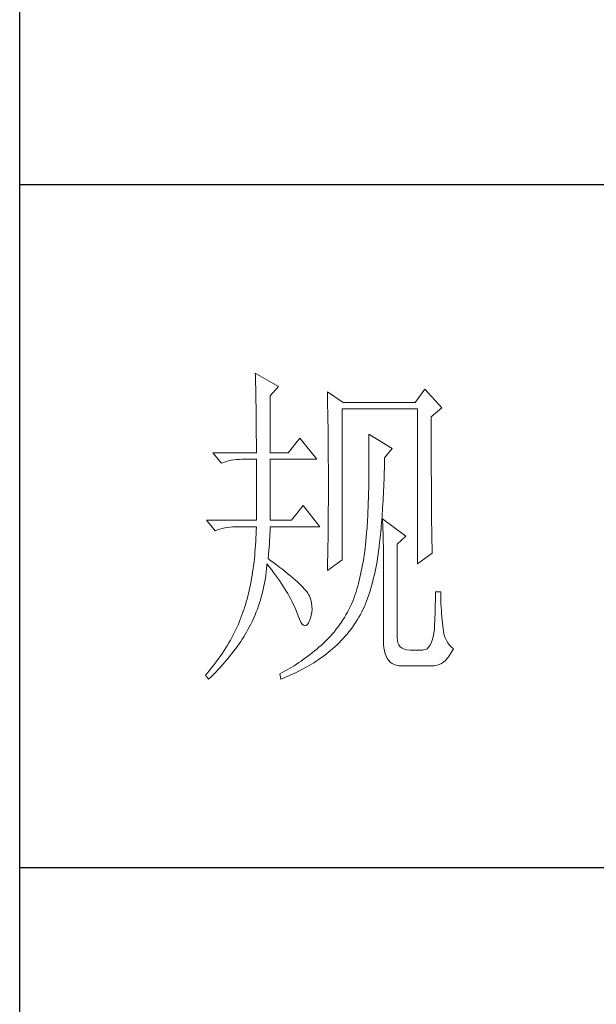
# Model space of a CAD drawing. Units: millimetres. Extents: x 4512 to 8190, y 1617 to 7209.
# Drawn here: x 7850 to 7926, y 5674 to 5804 of the extents above; entities that cross this region are included whole.
import ezdxf

# ---------------------------------------------------------------- set-up
doc = ezdxf.new("R2010")
doc.units = ezdxf.units.MM
doc.layers.add('轮廓线', color=7, linetype='Continuous', lineweight=20)

msp = doc.modelspace()

# ---------------------------------------------------------------- linework, layer by layer
for p, q in [((7850.2, 4669.25), (7850.2, 7182.24)), ((8163.16, 5781.87), (7850.2, 5781.87)), ((8163.16, 5692.21), (7850.2, 5692.21))]:
    msp.add_line(p, q)
at = {"layer": '轮廓线', "color": 7, "lineweight": 0}
for p, q in [((7881.11, 5757.13), (7881.12, 5756.78)), ((7884.17, 5755.39), (7881.11, 5757.13)), ((7881.12, 5756.78), (7881.13, 5756.42)), ((7881.13, 5756.42), (7881.14, 5756.06)), ((7881.14, 5756.06), (7881.15, 5755.69)), ((7881.15, 5755.69), (7881.16, 5755.31)), ((7881.16, 5755.31), (7881.17, 5754.92)), ((7881.17, 5754.92), (7881.18, 5754.53)), ((7881.18, 5754.53), (7881.19, 5754.13)), ((7883.06, 5754.17), (7884.17, 5755.39)), ((7890.57, 5754.69), (7890.57, 5754.28)), ((7892.65, 5753.3), (7890.57, 5754.69)), ((7890.57, 5754.28), (7890.58, 5753.86)), ((7903.36, 5755.04), (7902.1, 5753.3)), ((7905.58, 5752.6), (7903.36, 5755.04)), ((7881.19, 5754.13), (7881.19, 5753.72)), ((7881.19, 5753.72), (7881.2, 5753.31)), ((7881.2, 5753.31), (7881.21, 5752.89)), ((7883.06, 5746.69), (7883.06, 5754.17)), ((7890.58, 5753.86), (7890.59, 5753.45)), ((7890.59, 5753.45), (7890.6, 5753.03)), ((7890.6, 5753.03), (7890.63, 5751.77)), ((7902.1, 5753.3), (7892.65, 5753.3)), ((7881.21, 5752.89), (7881.21, 5752.46)), ((7881.21, 5752.46), (7881.22, 5752.03)), ((7881.22, 5752.03), (7881.22, 5751.59)), ((7890.63, 5751.77), (7890.63, 5751.34)), ((7892.51, 5732.61), (7892.51, 5752.43)), ((7892.51, 5752.43), (7902.38, 5752.43)), ((7902.38, 5752.43), (7902.38, 5732.09)), ((7904.19, 5751.39), (7905.58, 5752.6)), ((7881.22, 5751.59), (7881.23, 5751.13)), ((7881.23, 5751.13), (7881.23, 5750.68)), ((7881.23, 5750.68), (7881.24, 5750.21)), ((7890.63, 5751.34), (7890.64, 5750.92)), ((7890.64, 5750.92), (7890.65, 5750.06)), ((7904.19, 5748.49), (7904.19, 5751.39)), ((7881.24, 5750.21), (7881.24, 5749.74)), ((7881.24, 5749.74), (7881.24, 5749.27)), ((7881.24, 5749.27), (7881.24, 5748.78)), ((7890.65, 5750.06), (7890.66, 5749.2)), ((7890.66, 5749.2), (7890.67, 5748.77)), ((7895.99, 5749.13), (7896, 5748.6)), ((7899.05, 5747.22), (7895.99, 5749.13)), ((7881.24, 5748.78), (7881.25, 5748.29)), ((7881.25, 5748.29), (7881.25, 5747.79)), ((7886.95, 5748.6), (7885.42, 5746.69)), ((7889.17, 5745.82), (7886.95, 5748.6)), ((7890.67, 5748.77), (7890.68, 5747.9)), ((7890.68, 5747.9), (7890.68, 5747.47)), ((7896, 5748.6), (7896, 5748.08)), ((7896, 5748.08), (7896.01, 5747.57)), ((7904.19, 5747.87), (7904.19, 5748.49)), ((7904.19, 5746.66), (7904.19, 5747.87)), ((7875.55, 5746.69), (7876.66, 5745.3)), ((7875.55, 5746.69), (7881.25, 5746.69)), ((7881.25, 5747.79), (7881.25, 5747.28)), ((7881.25, 5747.28), (7881.25, 5746.69)), ((7883.06, 5746.69), (7885.42, 5746.69)), ((7890.68, 5747.47), (7890.69, 5746.59)), ((7890.69, 5746.59), (7890.69, 5746.15)), ((7896.01, 5747.57), (7896.02, 5747.06)), ((7896.02, 5747.06), (7896.02, 5746.56)), ((7896.02, 5746.56), (7896.02, 5746.07)), ((7898.07, 5746), (7899.05, 5747.22)), ((7904.2, 5746.07), (7904.19, 5746.66)), ((7876.66, 5745.3), (7876.97, 5745.42)), ((7876.97, 5745.42), (7877.29, 5745.52)), ((7877.29, 5745.52), (7877.61, 5745.61)), ((7877.61, 5745.61), (7877.95, 5745.69)), ((7877.95, 5745.69), (7878.29, 5745.74)), ((7878.29, 5745.74), (7878.64, 5745.79)), ((7878.64, 5745.79), (7879, 5745.81)), ((7879, 5745.81), (7879.37, 5745.82)), ((7879.37, 5745.82), (7879.44, 5745.82)), ((7879.44, 5745.82), (7881.25, 5745.82)), ((7881.25, 5745.82), (7881.25, 5737.82)), ((7883.06, 5737.82), (7883.06, 5745.82)), ((7883.06, 5745.82), (7889.17, 5745.82)), ((7890.69, 5746.15), (7890.69, 5745.71)), ((7890.69, 5745.71), (7890.7, 5744.83)), ((7896.02, 5746.07), (7896.02, 5744.62)), ((7898.05, 5745.14), (7898.07, 5745.65)), ((7898.07, 5745.65), (7898.07, 5746)), ((7904.2, 5745.5), (7904.2, 5746.07)), ((7904.2, 5744.94), (7904.2, 5745.5)), ((7890.7, 5744.83), (7890.7, 5744.38)), ((7890.7, 5744.38), (7890.7, 5741.29)), ((7896.02, 5744.62), (7896.02, 5744.16)), ((7896.02, 5744.16), (7896.02, 5743.7)), ((7898.01, 5743.64), (7898.03, 5744.13)), ((7898.03, 5744.13), (7898.04, 5744.63)), ((7898.04, 5744.63), (7898.05, 5745.14)), ((7904.2, 5744.39), (7904.2, 5744.94)), ((7904.2, 5743.86), (7904.2, 5744.39)), ((7896.01, 5743.24), (7896, 5742.79)), ((7896, 5742.79), (7896, 5742.35)), ((7896.02, 5743.7), (7896.01, 5743.24)), ((7897.96, 5742.2), (7897.98, 5742.67)), ((7897.98, 5742.67), (7898, 5743.15)), ((7898, 5743.15), (7898.01, 5743.64)), ((7904.21, 5743.33), (7904.2, 5743.86)), ((7904.21, 5742.82), (7904.21, 5743.33)), ((7904.21, 5742.32), (7904.21, 5742.82)), ((7895.98, 5741.49), (7895.97, 5741.06)), ((7895.99, 5741.91), (7895.98, 5741.49)), ((7896, 5742.35), (7895.99, 5741.91)), ((7897.92, 5741.27), (7897.94, 5741.73)), ((7897.94, 5741.73), (7897.96, 5742.2)), ((7904.21, 5741.83), (7904.21, 5742.32)), ((7904.22, 5741.35), (7904.21, 5741.83)), ((7890.7, 5741.29), (7890.7, 5740.83)), ((7890.7, 5740.83), (7890.7, 5740.37)), ((7890.7, 5740.37), (7890.7, 5739.92)), ((7895.94, 5740.24), (7895.93, 5739.83)), ((7895.96, 5740.65), (7895.94, 5740.24)), ((7895.97, 5741.06), (7895.96, 5740.65)), ((7897.85, 5739.94), (7897.87, 5740.38)), ((7897.87, 5740.38), (7897.89, 5740.82)), ((7897.89, 5740.82), (7897.92, 5741.27)), ((7904.22, 5740.88), (7904.22, 5741.35)), ((7904.22, 5740.43), (7904.22, 5740.88)), ((7904.23, 5739.99), (7904.22, 5740.43)), ((7887.37, 5739.74), (7885.84, 5737.82)), ((7889.59, 5736.96), (7887.37, 5739.74)), ((7890.7, 5739.92), (7890.69, 5739.47)), ((7890.69, 5739.47), (7890.69, 5739.02)), ((7890.69, 5739.02), (7890.69, 5738.57)), ((7895.89, 5739.05), (7895.88, 5738.66)), ((7895.91, 5739.44), (7895.89, 5739.05)), ((7895.93, 5739.83), (7895.91, 5739.44)), ((7897.77, 5738.67), (7897.79, 5739.08)), ((7897.79, 5739.08), (7897.82, 5739.51)), ((7897.82, 5739.51), (7897.85, 5739.94)), ((7904.23, 5739.56), (7904.23, 5739.99)), ((7904.23, 5739.14), (7904.23, 5739.56)), ((7904.24, 5738.74), (7904.23, 5739.14)), ((7874.71, 5737.82), (7875.83, 5736.43)), ((7874.71, 5737.82), (7881.25, 5737.82)), ((7883.06, 5737.82), (7885.84, 5737.82)), ((7890.68, 5737.69), (7890.67, 5737.25)), ((7890.69, 5738.57), (7890.68, 5738.13)), ((7890.68, 5738.13), (7890.68, 5737.69)), ((7895.82, 5737.55), (7895.79, 5737.19)), ((7895.84, 5737.92), (7895.82, 5737.55)), ((7895.86, 5738.29), (7895.84, 5737.92)), ((7895.88, 5738.66), (7895.86, 5738.29)), ((7897.67, 5737.45), (7897.71, 5737.85)), ((7897.71, 5737.85), (7897.74, 5738.25)), ((7897.74, 5738.25), (7897.77, 5738.67)), ((7897.8, 5738), (7897.81, 5737.66)), ((7900.85, 5735.74), (7897.8, 5738)), ((7897.81, 5737.66), (7897.83, 5737.31)), ((7904.24, 5738.34), (7904.24, 5738.74)), ((7904.24, 5737.96), (7904.24, 5738.34)), ((7904.25, 5737.59), (7904.24, 5737.96)), ((7904.25, 5737.23), (7904.25, 5737.59)), ((7875.83, 5736.43), (7876.14, 5736.55)), ((7876.14, 5736.55), (7876.45, 5736.66)), ((7876.45, 5736.66), (7876.78, 5736.74)), ((7876.78, 5736.74), (7877.11, 5736.82)), ((7877.11, 5736.82), (7877.45, 5736.88)), ((7877.45, 5736.88), (7877.81, 5736.92)), ((7877.81, 5736.92), (7878.16, 5736.94)), ((7878.16, 5736.94), (7878.53, 5736.96)), ((7878.53, 5736.96), (7881.25, 5736.96)), ((7881.24, 5736.46), (7881.22, 5735.98)), ((7881.25, 5736.96), (7881.24, 5736.46)), ((7883.03, 5736), (7883.05, 5736.37)), ((7883.05, 5736.37), (7883.06, 5736.72)), ((7883.06, 5736.72), (7883.06, 5736.96)), ((7883.06, 5736.96), (7889.59, 5736.96)), ((7890.67, 5736.38), (7890.66, 5735.95)), ((7890.67, 5737.25), (7890.67, 5736.81)), ((7890.67, 5736.81), (7890.67, 5736.38)), ((7895.74, 5736.5), (7895.72, 5736.16)), ((7895.77, 5736.84), (7895.74, 5736.5)), ((7895.79, 5737.19), (7895.77, 5736.84)), ((7897.54, 5735.93), (7897.57, 5736.3)), ((7897.57, 5736.3), (7897.61, 5736.68)), ((7897.61, 5736.68), (7897.64, 5737.06)), ((7897.64, 5737.06), (7897.67, 5737.45)), ((7897.83, 5737.31), (7897.84, 5736.94)), ((7897.84, 5736.94), (7897.86, 5736.57)), ((7897.86, 5736.57), (7897.87, 5736.18)), ((7904.26, 5736.89), (7904.25, 5737.23)), ((7904.26, 5736.55), (7904.26, 5736.89)), ((7904.26, 5736.23), (7904.26, 5736.55)), ((7904.27, 5735.92), (7904.26, 5736.23)), ((7881.17, 5735.03), (7881.14, 5734.56)), ((7881.2, 5735.5), (7881.17, 5735.03)), ((7881.22, 5735.98), (7881.2, 5735.5)), ((7882.96, 5734.76), (7882.99, 5735.19)), ((7882.99, 5735.19), (7883.02, 5735.61)), ((7883.02, 5735.61), (7883.03, 5736)), ((7890.65, 5735.11), (7890.64, 5734.69)), ((7890.66, 5735.95), (7890.65, 5735.53)), ((7890.65, 5735.53), (7890.65, 5735.11)), ((7895.62, 5735.12), (7895.57, 5734.64)), ((7895.67, 5735.6), (7895.62, 5735.12)), ((7895.71, 5736.09), (7895.67, 5735.6)), ((7895.72, 5736.16), (7895.71, 5736.09)), ((7897.42, 5734.86), (7897.46, 5735.21)), ((7897.46, 5735.21), (7897.5, 5735.57)), ((7897.5, 5735.57), (7897.54, 5735.93)), ((7897.87, 5736.18), (7897.88, 5735.78)), ((7897.88, 5735.78), (7897.89, 5735.36)), ((7897.89, 5735.36), (7897.9, 5734.93)), ((7897.9, 5734.93), (7897.91, 5734.49)), ((7899.74, 5734.69), (7900.85, 5735.74)), ((7904.28, 5735.62), (7904.27, 5735.92)), ((7904.28, 5735.34), (7904.28, 5735.62)), ((7904.29, 5735.06), (7904.28, 5735.34)), ((7904.29, 5734.8), (7904.29, 5735.06)), ((7881.07, 5733.64), (7881.03, 5733.19)), ((7881.11, 5734.1), (7881.07, 5733.64)), ((7881.14, 5734.56), (7881.11, 5734.1)), ((7882.83, 5733.31), (7882.88, 5733.81)), ((7882.88, 5733.81), (7882.92, 5734.3)), ((7882.92, 5734.3), (7882.96, 5734.76)), ((7890.62, 5733.86), (7890.61, 5733.04)), ((7890.64, 5734.69), (7890.62, 5733.86)), ((7895.46, 5733.72), (7895.39, 5733.26)), ((7895.51, 5734.18), (7895.46, 5733.72)), ((7895.57, 5734.64), (7895.51, 5734.18)), ((7897.22, 5733.33), (7897.29, 5733.79)), ((7897.29, 5733.79), (7897.35, 5734.27)), ((7897.35, 5734.27), (7897.38, 5734.52)), ((7897.38, 5734.52), (7897.42, 5734.86)), ((7897.91, 5734.49), (7897.92, 5734.04)), ((7897.92, 5734.04), (7897.92, 5733.58)), ((7899.74, 5722.35), (7899.74, 5734.69)), ((7904.3, 5734.55), (7904.29, 5734.8)), ((7904.3, 5734.31), (7904.3, 5734.55)), ((7904.31, 5734.09), (7904.3, 5734.31)), ((7904.32, 5733.87), (7904.31, 5734.09)), ((7904.32, 5733.67), (7904.32, 5733.87)), ((7904.33, 5733.48), (7904.32, 5733.67)), ((7880.94, 5732.3), (7880.89, 5731.87)), ((7880.99, 5732.74), (7880.94, 5732.3)), ((7881.03, 5733.19), (7880.99, 5732.74)), ((7882.78, 5732.78), (7882.83, 5733.31)), ((7883.03, 5732.6), (7882.78, 5732.78)), ((7883.48, 5732.27), (7883.03, 5732.6)), ((7890.57, 5731.22), (7892.51, 5732.61)), ((7890.6, 5732.63), (7890.59, 5732.23)), ((7890.61, 5733.04), (7890.6, 5732.63)), ((7895.26, 5732.38), (7895.18, 5731.95)), ((7895.33, 5732.82), (7895.26, 5732.38)), ((7895.39, 5733.26), (7895.33, 5732.82)), ((7897, 5731.97), (7897.08, 5732.42)), ((7897.08, 5732.42), (7897.15, 5732.87)), ((7897.15, 5732.87), (7897.22, 5733.33)), ((7897.92, 5733.58), (7897.93, 5733.1)), ((7897.93, 5733.1), (7897.93, 5732.6)), ((7897.93, 5732.6), (7897.93, 5732.1)), ((7902.38, 5732.09), (7904.33, 5733.48)), ((7880.76, 5731.02), (7880.7, 5730.6)), ((7880.83, 5731.44), (7880.76, 5731.02)), ((7880.89, 5731.87), (7880.83, 5731.44)), ((7882.49, 5730.62), (7882.55, 5731.05)), ((7882.55, 5731.05), (7882.59, 5731.47)), ((7882.59, 5731.47), (7882.63, 5731.89)), ((7882.63, 5731.89), (7882.64, 5732.09)), ((7882.64, 5732.09), (7882.94, 5731.71)), ((7882.94, 5731.71), (7883.22, 5731.34)), ((7883.22, 5731.34), (7883.5, 5730.98)), ((7883.91, 5731.95), (7883.48, 5732.27)), ((7884.32, 5731.64), (7883.91, 5731.95)), ((7884.71, 5731.34), (7884.32, 5731.64)), ((7885.08, 5731.05), (7884.71, 5731.34)), ((7885.43, 5730.76), (7885.08, 5731.05)), ((7890.58, 5731.83), (7890.57, 5731.43)), ((7890.57, 5731.43), (7890.57, 5731.22)), ((7890.59, 5732.23), (7890.58, 5731.83)), ((7895.02, 5731.12), (7894.93, 5730.71)), ((7895.1, 5731.53), (7895.02, 5731.12)), ((7895.18, 5731.95), (7895.1, 5731.53)), ((7896.73, 5730.69), (7896.83, 5731.11)), ((7896.83, 5731.11), (7896.91, 5731.54)), ((7896.91, 5731.54), (7897, 5731.97)), ((7897.93, 5732.1), (7897.93, 5731.59)), ((7897.93, 5731.59), (7897.93, 5722)), ((7880.56, 5729.79), (7880.48, 5729.38)), ((7880.63, 5730.19), (7880.56, 5729.79)), ((7880.7, 5730.6), (7880.63, 5730.19)), ((7882.29, 5729.38), (7882.36, 5729.79)), ((7882.36, 5729.79), (7882.43, 5730.21)), ((7882.43, 5730.21), (7882.49, 5730.62)), ((7883.5, 5730.98), (7883.76, 5730.62)), ((7883.76, 5730.62), (7884.02, 5730.26)), ((7884.02, 5730.26), (7884.27, 5729.9)), ((7884.27, 5729.9), (7884.5, 5729.55)), ((7885.76, 5730.49), (7885.43, 5730.76)), ((7886.07, 5730.22), (7885.76, 5730.49)), ((7886.37, 5729.97), (7886.07, 5730.22)), ((7886.64, 5729.72), (7886.37, 5729.97)), ((7886.89, 5729.49), (7886.64, 5729.72)), ((7894.75, 5729.92), (7894.65, 5729.53)), ((7894.84, 5730.31), (7894.75, 5729.92)), ((7894.93, 5730.71), (7894.84, 5730.31)), ((7896.43, 5729.46), (7896.54, 5729.86)), ((7896.54, 5729.86), (7896.64, 5730.27)), ((7896.64, 5730.27), (7896.73, 5730.69)), ((7880.31, 5728.6), (7880.22, 5728.22)), ((7880.39, 5728.99), (7880.31, 5728.6)), ((7880.48, 5729.38), (7880.39, 5728.99)), ((7882.01, 5728.16), (7882.11, 5728.56)), ((7882.11, 5728.56), (7882.2, 5728.97)), ((7882.2, 5728.97), (7882.29, 5729.38)), ((7884.5, 5729.55), (7884.73, 5729.21)), ((7884.73, 5729.21), (7884.95, 5728.87)), ((7884.95, 5728.87), (7885.16, 5728.53)), ((7885.16, 5728.53), (7885.36, 5728.2)), ((7887.12, 5729.26), (7886.89, 5729.49)), ((7887.34, 5729.04), (7887.12, 5729.26)), ((7887.53, 5728.83), (7887.34, 5729.04)), ((7887.7, 5728.63), (7887.53, 5728.83)), ((7887.86, 5728.43), (7887.7, 5728.63)), ((7887.99, 5728.25), (7887.86, 5728.43)), ((7894.44, 5728.79), (7894.33, 5728.43)), ((7894.55, 5729.16), (7894.44, 5728.79)), ((7894.65, 5729.53), (7894.55, 5729.16)), ((7896.09, 5728.3), (7896.21, 5728.68)), ((7896.21, 5728.68), (7896.32, 5729.07)), ((7896.32, 5729.07), (7896.43, 5729.46)), ((7905.44, 5728.43), (7904.75, 5728.43)), ((7904.75, 5728.43), (7904.75, 5728.03)), ((7905.44, 5728.2), (7905.44, 5728.43)), ((7880.03, 5727.47), (7879.92, 5727.1)), ((7880.13, 5727.84), (7880.03, 5727.47)), ((7880.22, 5728.22), (7880.13, 5727.84)), ((7881.66, 5726.96), (7881.78, 5727.35)), ((7881.78, 5727.35), (7881.9, 5727.75)), ((7881.9, 5727.75), (7882.01, 5728.16)), ((7885.36, 5728.2), (7885.54, 5727.87)), ((7885.54, 5727.87), (7885.72, 5727.54)), ((7885.72, 5727.54), (7885.89, 5727.22)), ((7885.89, 5727.22), (7886.05, 5726.9)), ((7888.11, 5728.08), (7887.99, 5728.25)), ((7888.2, 5727.91), (7888.11, 5728.08)), ((7888.25, 5727.79), (7888.2, 5727.91)), ((7888.39, 5727.37), (7888.25, 5727.79)), ((7888.48, 5726.96), (7888.39, 5727.37)), ((7893.89, 5727.19), (7893.72, 5726.82)), ((7894.04, 5727.56), (7893.89, 5727.19)), ((7894.1, 5727.72), (7894.04, 5727.56)), ((7894.21, 5728.07), (7894.1, 5727.72)), ((7894.33, 5728.43), (7894.21, 5728.07)), ((7895.57, 5726.86), (7895.71, 5727.21)), ((7895.71, 5727.21), (7895.84, 5727.57)), ((7895.84, 5727.57), (7895.96, 5727.93)), ((7895.96, 5727.93), (7896.09, 5728.3)), ((7904.74, 5727.21), (7904.73, 5726.79)), ((7904.75, 5728.03), (7904.74, 5727.62)), ((7904.74, 5727.62), (7904.74, 5727.21)), ((7905.45, 5727.74), (7905.44, 5728.2)), ((7905.46, 5727.29), (7905.45, 5727.74)), ((7905.47, 5726.85), (7905.46, 5727.29)), ((7879.58, 5726), (7879.45, 5725.64)), ((7879.59, 5726.04), (7879.58, 5726)), ((7879.71, 5726.38), (7879.59, 5726.04)), ((7879.82, 5726.74), (7879.71, 5726.38)), ((7879.92, 5727.1), (7879.82, 5726.74)), ((7881.23, 5725.79), (7881.38, 5726.17)), ((7881.38, 5726.17), (7881.52, 5726.57)), ((7881.52, 5726.57), (7881.66, 5726.96)), ((7886.05, 5726.9), (7886.2, 5726.59)), ((7886.2, 5726.59), (7886.34, 5726.28)), ((7886.34, 5726.28), (7886.47, 5725.98)), ((7886.47, 5725.98), (7886.53, 5725.83)), ((7888.53, 5726.56), (7888.48, 5726.96)), ((7888.52, 5725.76), (7888.55, 5726.16)), ((7888.55, 5726.16), (7888.53, 5726.56)), ((7893.37, 5726.1), (7893.19, 5725.74)), ((7893.55, 5726.45), (7893.37, 5726.1)), ((7893.72, 5726.82), (7893.55, 5726.45)), ((7895.09, 5725.82), (7895.27, 5726.18)), ((7895.27, 5726.18), (7895.43, 5726.52)), ((7895.43, 5726.52), (7895.57, 5726.86)), ((7904.71, 5725.93), (7904.69, 5725.49)), ((7904.72, 5726.36), (7904.71, 5725.93)), ((7904.73, 5726.79), (7904.72, 5726.36)), ((7905.49, 5726.41), (7905.47, 5726.85)), ((7905.52, 5725.98), (7905.49, 5726.41)), ((7905.55, 5725.55), (7905.52, 5725.98)), ((7879.04, 5724.56), (7878.89, 5724.2)), ((7879.18, 5724.92), (7879.04, 5724.56)), ((7879.32, 5725.28), (7879.18, 5724.92)), ((7879.45, 5725.64), (7879.32, 5725.28)), ((7880.55, 5724.26), (7880.74, 5724.64)), ((7880.74, 5724.64), (7880.91, 5725.02)), ((7880.91, 5725.02), (7881.08, 5725.4)), ((7881.08, 5725.4), (7881.23, 5725.79)), ((7886.53, 5725.83), (7886.73, 5725.27)), ((7886.73, 5725.27), (7886.92, 5724.82)), ((7886.92, 5724.82), (7887.1, 5724.46)), ((7888.09, 5724.36), (7888.2, 5724.61)), ((7888.2, 5724.61), (7888.35, 5724.99)), ((7888.35, 5724.99), (7888.46, 5725.37)), ((7888.46, 5725.37), (7888.52, 5725.76)), ((7892.59, 5724.73), (7892.37, 5724.4)), ((7892.8, 5725.06), (7892.59, 5724.73)), ((7893, 5725.4), (7892.8, 5725.06)), ((7893.19, 5725.74), (7893, 5725.4)), ((7894.3, 5724.45), (7894.5, 5724.78)), ((7894.5, 5724.78), (7894.71, 5725.12)), ((7894.71, 5725.12), (7894.9, 5725.47)), ((7894.9, 5725.47), (7895.09, 5725.82)), ((7904.66, 5724.6), (7904.64, 5724.15)), ((7904.68, 5725.05), (7904.66, 5724.6)), ((7904.69, 5725.49), (7904.68, 5725.05)), ((7905.59, 5725.13), (7905.55, 5725.55)), ((7905.63, 5724.72), (7905.59, 5725.13)), ((7905.67, 5724.31), (7905.63, 5724.72)), ((7878.56, 5723.49), (7878.39, 5723.14)), ((7878.73, 5723.85), (7878.56, 5723.49)), ((7878.89, 5724.2), (7878.73, 5723.85)), ((7879.96, 5723.15), (7880.14, 5723.46)), ((7880.14, 5723.46), (7880.3, 5723.77)), ((7880.3, 5723.77), (7880.46, 5724.08)), ((7880.46, 5724.08), (7880.55, 5724.26)), ((7887.1, 5724.46), (7887.28, 5724.2)), ((7887.28, 5724.2), (7887.45, 5724.03)), ((7887.45, 5724.03), (7887.62, 5723.97)), ((7887.62, 5723.97), (7887.78, 5724)), ((7887.78, 5724), (7887.94, 5724.13)), ((7887.94, 5724.13), (7888.09, 5724.36)), ((7891.68, 5723.46), (7891.44, 5723.15)), ((7891.92, 5723.77), (7891.68, 5723.46)), ((7892.15, 5724.08), (7891.92, 5723.77)), ((7892.37, 5724.4), (7892.15, 5724.08)), ((7893.4, 5723.18), (7893.63, 5723.49)), ((7893.63, 5723.49), (7893.86, 5723.8)), ((7893.86, 5723.8), (7894.08, 5724.12)), ((7894.08, 5724.12), (7894.3, 5724.45)), ((7904.61, 5723.57), (7904.54, 5723)), ((7904.62, 5723.69), (7904.61, 5723.57)), ((7904.64, 5724.15), (7904.62, 5723.69)), ((7905.72, 5723.91), (7905.67, 5724.31)), ((7905.75, 5723.61), (7905.72, 5723.91)), ((7905.81, 5723.17), (7905.75, 5723.61)), ((7877.84, 5722.1), (7877.65, 5721.75)), ((7878.03, 5722.45), (7877.84, 5722.1)), ((7878.22, 5722.79), (7878.03, 5722.45)), ((7878.39, 5723.14), (7878.22, 5722.79)), ((7879.19, 5721.91), (7879.39, 5722.22)), ((7879.39, 5722.22), (7879.59, 5722.53)), ((7879.59, 5722.53), (7879.78, 5722.84)), ((7879.78, 5722.84), (7879.96, 5723.15)), ((7890.38, 5722.01), (7890.1, 5721.74)), ((7890.66, 5722.29), (7890.38, 5722.01)), ((7890.92, 5722.57), (7890.66, 5722.29)), ((7891.19, 5722.86), (7890.92, 5722.57)), ((7891.44, 5723.15), (7891.19, 5722.86)), ((7892.11, 5721.74), (7892.38, 5722.02)), ((7892.38, 5722.02), (7892.65, 5722.3)), ((7892.65, 5722.3), (7892.9, 5722.59)), ((7892.9, 5722.59), (7893.15, 5722.88)), ((7893.15, 5722.88), (7893.4, 5723.18)), ((7897.93, 5722), (7897.95, 5721.51)), ((7899.75, 5722.1), (7899.74, 5722.35)), ((7899.82, 5721.75), (7899.75, 5722.1)), ((7904.33, 5722.07), (7904.19, 5721.69)), ((7904.44, 5722.5), (7904.33, 5722.07)), ((7904.54, 5723), (7904.44, 5722.5)), ((7905.91, 5722.75), (7905.81, 5723.17)), ((7906.03, 5722.37), (7905.91, 5722.75)), ((7906.19, 5722.02), (7906.03, 5722.37)), ((7906.38, 5721.71), (7906.19, 5722.02)), ((7877.02, 5720.73), (7876.8, 5720.39)), ((7877.24, 5721.07), (7877.02, 5720.73)), ((7877.45, 5721.41), (7877.24, 5721.07)), ((7877.65, 5721.75), (7877.45, 5721.41)), ((7878.07, 5720.37), (7878.31, 5720.68)), ((7878.31, 5720.68), (7878.54, 5720.99)), ((7878.54, 5720.99), (7878.76, 5721.3)), ((7878.76, 5721.3), (7878.98, 5721.61)), ((7878.98, 5721.61), (7879.19, 5721.91)), ((7889.17, 5720.91), (7888.88, 5720.67)), ((7889.45, 5721.15), (7889.17, 5720.91)), ((7889.73, 5721.4), (7889.45, 5721.15)), ((7890.01, 5721.65), (7889.73, 5721.4)), ((7890.1, 5721.74), (7890.01, 5721.65)), ((7890.76, 5720.53), (7891.02, 5720.75)), ((7891.02, 5720.75), (7891.26, 5720.96)), ((7891.26, 5720.96), (7891.55, 5721.21)), ((7891.55, 5721.21), (7891.84, 5721.47)), ((7891.84, 5721.47), (7892.11, 5721.74)), ((7897.95, 5721.51), (7897.99, 5721.07)), ((7897.99, 5721.07), (7898.06, 5720.66)), ((7899.94, 5721.45), (7899.82, 5721.75)), ((7900.12, 5721.21), (7899.94, 5721.45)), ((7900.36, 5721.03), (7900.12, 5721.21)), ((7900.65, 5720.89), (7900.36, 5721.03)), ((7901, 5720.81), (7900.65, 5720.89)), ((7901.41, 5720.78), (7901, 5720.81)), ((7903.08, 5720.78), (7901.41, 5720.78)), ((7903.17, 5720.79), (7903.08, 5720.78)), ((7903.42, 5720.84), (7903.17, 5720.79)), ((7903.64, 5720.96), (7903.42, 5720.84)), ((7903.85, 5721.14), (7903.64, 5720.96)), ((7904.03, 5721.38), (7903.85, 5721.14)), ((7904.19, 5721.69), (7904.03, 5721.38)), ((7906.59, 5721.43), (7906.38, 5721.71)), ((7906.84, 5721.17), (7906.59, 5721.43)), ((7906.78, 5720.36), (7907, 5720.74)), ((7907.11, 5720.96), (7906.84, 5721.17)), ((7907, 5720.74), (7907.11, 5720.96)), ((7876.1, 5719.39), (7875.86, 5719.06)), ((7876.34, 5719.72), (7876.1, 5719.39)), ((7876.57, 5720.06), (7876.34, 5719.72)), ((7876.8, 5720.39), (7876.57, 5720.06)), ((7877.05, 5719.13), (7877.31, 5719.44)), ((7877.31, 5719.44), (7877.58, 5719.75)), ((7877.58, 5719.75), (7877.83, 5720.06)), ((7877.83, 5720.06), (7878.07, 5720.37)), ((7887.41, 5719.54), (7887.11, 5719.33)), ((7887.71, 5719.76), (7887.41, 5719.54)), ((7888.01, 5719.98), (7887.71, 5719.76)), ((7888.3, 5720.2), (7888.01, 5719.98)), ((7888.59, 5720.43), (7888.3, 5720.2)), ((7888.88, 5720.67), (7888.59, 5720.43)), ((7889.08, 5719.31), (7889.37, 5719.5)), ((7889.37, 5719.5), (7889.66, 5719.7)), ((7889.66, 5719.7), (7889.94, 5719.9)), ((7889.94, 5719.9), (7890.22, 5720.11)), ((7890.22, 5720.11), (7890.49, 5720.32)), ((7890.49, 5720.32), (7890.76, 5720.53)), ((7898.06, 5720.66), (7898.16, 5720.29)), ((7898.16, 5720.29), (7898.28, 5719.96)), ((7898.28, 5719.96), (7898.43, 5719.67)), ((7898.43, 5719.67), (7898.61, 5719.41)), ((7898.61, 5719.41), (7898.82, 5719.19)), ((7905.79, 5719.21), (7906.05, 5719.43)), ((7906.05, 5719.43), (7906.31, 5719.7)), ((7906.31, 5719.7), (7906.55, 5720.01)), ((7906.55, 5720.01), (7906.78, 5720.36)), ((7875.34, 5718.4), (7875.08, 5718.08)), ((7875.6, 5718.73), (7875.34, 5718.4)), ((7875.86, 5719.06), (7875.6, 5718.73)), ((7875.92, 5717.89), (7876.21, 5718.2)), ((7876.21, 5718.2), (7876.5, 5718.51)), ((7876.5, 5718.51), (7876.78, 5718.82)), ((7876.78, 5718.82), (7877.05, 5719.13)), ((7885.27, 5718.17), (7884.95, 5717.99)), ((7885.58, 5718.35), (7885.27, 5718.17)), ((7885.89, 5718.54), (7885.58, 5718.35)), ((7886.2, 5718.73), (7885.89, 5718.54)), ((7886.51, 5718.92), (7886.2, 5718.73)), ((7886.81, 5719.13), (7886.51, 5718.92)), ((7887.11, 5719.33), (7886.81, 5719.13)), ((7886.89, 5718.04), (7887.22, 5718.22)), ((7887.22, 5718.22), (7887.54, 5718.39)), ((7887.54, 5718.39), (7887.86, 5718.57)), ((7887.86, 5718.57), (7888.18, 5718.75)), ((7888.18, 5718.75), (7888.48, 5718.93)), ((7888.48, 5718.93), (7888.78, 5719.12)), ((7888.78, 5719.12), (7889.08, 5719.31)), ((7898.82, 5719.19), (7899.05, 5719.02)), ((7899.05, 5719.02), (7899.32, 5718.88)), ((7899.32, 5718.88), (7899.61, 5718.78)), ((7899.61, 5718.78), (7899.93, 5718.72)), ((7899.93, 5718.72), (7900.27, 5718.7)), ((7900.27, 5718.7), (7904.33, 5718.7)), ((7904.33, 5718.7), (7904.64, 5718.72)), ((7904.64, 5718.72), (7904.95, 5718.78)), ((7904.95, 5718.78), (7905.24, 5718.88)), ((7905.24, 5718.88), (7905.52, 5719.03)), ((7905.52, 5719.03), (7905.79, 5719.21)), ((7874.81, 5717.75), (7874.57, 5717.48)), ((7874.57, 5717.48), (7874.99, 5716.96)), ((7875.08, 5718.08), (7874.81, 5717.75)), ((7874.99, 5716.96), (7875.31, 5717.27)), ((7875.31, 5717.27), (7875.61, 5717.58)), ((7875.61, 5717.58), (7875.92, 5717.89)), ((7884.63, 5717.82), (7884.31, 5717.65)), ((7884.31, 5717.65), (7884.31, 5717.65)), ((7884.31, 5717.65), (7884.45, 5716.96)), ((7884.45, 5716.96), (7884.81, 5717.1)), ((7884.95, 5717.99), (7884.63, 5717.82)), ((7884.81, 5717.1), (7885.17, 5717.25)), ((7885.17, 5717.25), (7885.52, 5717.4)), ((7885.52, 5717.4), (7885.88, 5717.56)), ((7885.88, 5717.56), (7886.22, 5717.72)), ((7886.22, 5717.72), (7886.56, 5717.88)), ((7886.56, 5717.88), (7886.89, 5718.04))]:
    msp.add_line(p, q, dxfattribs=at)

doc.saveas('drawing.dxf')
